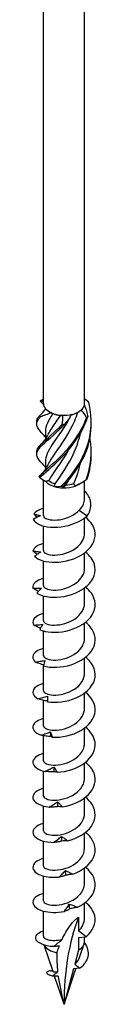
# Model space of a CAD drawing. Units: millimetres. Extents: x -58 to 124, y -644 to 4.
# Drawn here: x 109 to 117, y -644 to -517 of the extents above; entities that cross this region are included whole.
import ezdxf

# ---------------------------------------------------------------- set-up
doc = ezdxf.new("R2010")
doc.units = ezdxf.units.MM

# ---------------------------------------------------------------- blocks, each defined once
blk = doc.blocks.new('SWW8x300-ISO')
for p, q in [((-2.64, -46.91), (-2.64, 114.8)), ((2.64, -46.91), (2.64, 114.8)), ((-2.39, -47.55), (-2.39, -47.64)), ((1.69, -48.09), (1.86, -47.98)), ((-2.39, -50.52), (-2.39, -51.48)), ((-2.39, -54.39), (-2.39, -55.36)), ((-2.64, -61.3), (-2.64, -56.72)), ((2.64, -59.15), (2.64, -56.83)), ((1.86, -57.29), (2.19, -57.1)), ((1.96, -60.6), (2.97, -61.33)), ((2.64, -63.55), (2.64, -61.6)), ((-2.64, -65.79), (-2.64, -62.63)), ((2.64, -68.04), (2.64, -66.09)), ((-2.64, -70.28), (-2.64, -67.12)), ((2.64, -72.53), (2.64, -70.58)), ((-2.64, -74.77), (-2.64, -71.61)), ((2.64, -77.02), (2.64, -75.07)), ((-2.64, -79.26), (-2.64, -76.1)), ((2.64, -81.51), (2.64, -79.56)), ((-2.64, -80.53), (-2.64, -80.45)), ((-2.64, -83.75), (-2.64, -80.59)), ((2.64, -86), (2.64, -84.05)), ((-2.64, -88.25), (-2.64, -84.99)), ((-2.64, -92.74), (-2.64, -89.53)), ((2.64, -90.49), (2.64, -88.54)), ((2.64, -94.98), (2.64, -93.03)), ((-2.64, -97.23), (-2.64, -94.06)), ((2.64, -99.47), (2.64, -97.52)), ((-2.64, -101.72), (-2.64, -98.55)), ((2.64, -103.96), (2.64, -102.01)), ((-2.64, -106.21), (-2.64, -103.04)), ((2.64, -108.45), (2.64, -106.5)), ((-2.64, -110.7), (-2.64, -107.53)), ((2.64, -112.94), (2.64, -110.99)), ((-2.64, -115.24), (-2.64, -112.02)), ((1.86, -112.81), (1.86, -114.58)), ((2.83, -115.34), (1.86, -114.58)), ((1.86, -115.42), (2.83, -115.34)), ((1.86, -115.42), (1.86, -117.02)), ((2.64, -115.95), (2.64, -115.35)), ((-1.41, -119.78), (-2.54, -116.4)), ((1.86, -117.02), (1.38, -118.85)), ((2.05, -117.86), (2.59, -116.24)), ((-1.78, -119.67), (-1.42, -119.73)), ((0, -123.98), (1.53, -119.42)), ((1.22, -119.45), (0, -123.98)), ((2.05, -119.37), (1.22, -119.45)), ((1.38, -118.85), (2.05, -119.37)), ((0, -123.98), (-1.21, -120.37))]:
    blk.add_line(p, q)
for centre, major_axis, start_param, end_param in [((0, -46.91), (-2.64, 0), 0, 0.468784), ((0, -46.91), (2.64, 0), 3.610377, 4.034165), ((0, -46.91), (2.64, 0), 5.081363, 5.704772), ((0, -46.91), (2.64, 0), 5.704772, 6.12856), ((0, -46.91), (2.64, 0), 6.12856, 6.283185), ((0, -46.91), (2.64, 0), 4.034165, 4.657575), ((0, -47.11), (-2.39, 0), 0.9194, 1.378923), ((0, -46.91), (2.64, 0), 4.657575, 5.081363), ((0, -47.11), (-2.39, 0), 1.966635, 2.356194), ((0, -56.01), (-2.39, 0), 0.610752, 1.070276), ((0, -56.22), (-2.64, 0), 0.473693, 1.097103), ((0, -56.22), (-2.64, 0), 1.097103, 1.520891), ((0, -56.22), (-2.64, 0), 1.520891, 2.144301), ((0, -56.01), (-2.39, 0), 1.65795, 2.117473), ((0, -56.22), (-2.64, 0), 2.144301, 2.356194), ((31.09, -141.94), (-21.99, 38.08), 0.43729, 0.785398), ((0, -115.95), (2.64, 0), 5.497787, 6.283185), ((0, -115.95), (-2.64, 0), 0.304552, 1.222237)]:
    blk.add_ellipse(centre, major_axis=major_axis, ratio=0.57735, start_param=start_param, end_param=end_param)
for points, knots in [([(-3.04, -46.61), (-3.02, -46.58), (-2.99, -46.56), (-2.95, -46.52), (-2.93, -46.5), (-2.9, -46.48)], [-0.02500548, -0.02500548, -0.02500548, -0.02500548, -0.01267444, -0.01267444, 0, 0, 0, 0]), ([(-0.37, -57.52), (0.76, -56.38), (1.95, -54.9), (2.68, -53.18), (3.42, -51.47), (3.68, -49.54), (3.36, -47.69), (3.31, -47.37), (3.24, -47.04), (3.15, -46.73)], [0.190641, 0.190641, 0.190641, 0.190641, 1.169719, 1.169719, 1.169719, 2.149988, 2.149988, 2.149988, 2.322633, 2.322633, 2.322633, 2.322633]), ([(3.03, -46.6), (3.05, -46.62), (3.07, -46.64), (3.11, -46.68), (3.13, -46.7), (3.15, -46.73)], [-0.02500548, -0.02500548, -0.02500548, -0.02500548, -0.01267444, -0.01267444, 0, 0, 0, 0]), ([(-2.62, -47.06), (-2.66, -47.01), (-2.7, -46.97), (-2.8, -46.86), (-2.85, -46.8), (-2.91, -46.74)], [0.10934785, 0.10934785, 0.10934785, 0.10934785, 0.12803755, 0.12803755, 0.15233341, 0.15233341, 0.15233341, 0.15233341]), ([(-2.91, -50.62), (-3.52, -49.99), (-3.67, -49.52), (-3.29, -48.95), (-3.22, -48.85), (-3.13, -48.74), (-3.03, -48.63)], [1.205938, 1.205938, 1.205938, 1.205938, 2.149988, 2.149988, 2.149988, 2.322633, 2.322633, 2.322633, 2.322633]), ([(-3.5, -49.32), (-3.5, -49.16), (-3.46, -48.99), (-3.36, -48.81), (-3.31, -48.71), (-3.24, -48.61), (-3.15, -48.5)], [1.8520833, 1.8520833, 1.8520833, 1.8520833, 2.1499883, 2.1499883, 2.1499883, 2.3226331, 2.3226331, 2.3226331, 2.3226331]), ([(-3.2, -56.33), (-2.74, -55.72), (-1.74, -54.97), (-0.61, -53.87), (0.52, -52.78), (1.73, -51.34), (2.53, -49.65), (2.66, -49.36), (2.79, -49.05), (2.9, -48.74)], [0.190641, 0.190641, 0.190641, 0.190641, 1.169719, 1.169719, 1.169719, 2.149988, 2.149988, 2.149988, 2.322633, 2.322633, 2.322633, 2.322633]), ([(-3.03, -48.63), (-3.05, -48.61), (-3.07, -48.58), (-3.11, -48.54), (-3.13, -48.52), (-3.15, -48.5)], [-0.02500548, -0.02500548, -0.02500548, -0.02500548, -0.01267444, -0.01267444, 0, 0, 0, 0]), ([(-3.09, -56.46), (-2.56, -55.83), (-1.5, -55.03), (-0.36, -53.89), (0.78, -52.75), (1.96, -51.26), (2.69, -49.55), (2.82, -49.24), (2.94, -48.93), (3.04, -48.62)], [0.190641, 0.190641, 0.190641, 0.190641, 1.169719, 1.169719, 1.169719, 2.149988, 2.149988, 2.149988, 2.322633, 2.322633, 2.322633, 2.322633]), ([(0.92, -48.39), (0.13, -49.91), (-0.84, -51.16), (-1.51, -52.18), (-2.06, -53.02), (-2.38, -53.71), (-2.38, -54.39)], [-2.457709, -2.457709, -2.457709, -2.457709, -1.378567, -1.378567, -1.378567, -0.491561, -0.491561, -0.491561, -0.491561]), ([(-2.02, -54.75), (-1.79, -54.29), (-1.46, -53.8), (-1.08, -53.24), (-0.31, -52.13), (0.67, -50.76), (1.37, -49.13), (1.53, -48.77), (1.67, -48.4), (1.8, -48.02)], [0.591678, 0.591678, 0.591678, 0.591678, 1.134707, 1.134707, 1.134707, 2.216403, 2.216403, 2.216403, 2.456917, 2.456917, 2.456917, 2.456917]), ([(-2.02, -50.87), (-1.77, -50.39), (-1.42, -49.86), (-1, -49.26), (-0.83, -49.01), (-0.64, -48.74), (-0.46, -48.46)], [1.6388757, 1.6388757, 1.6388757, 1.6388757, 2.2164027, 2.2164027, 2.2164027, 2.4581585, 2.4581585, 2.4581585, 2.4581585]), ([(3.04, -48.62), (3.02, -48.64), (2.99, -48.66), (2.95, -48.7), (2.93, -48.72), (2.9, -48.74)], [-0.02500548, -0.02500548, -0.02500548, -0.02500548, -0.01267444, -0.01267444, 0, 0, 0, 0]), ([(-2.97, -54.44), (-3.58, -53.79), (-3.66, -53.31), (-3.2, -52.71), (-2.73, -52.1), (-1.72, -51.34), (-0.59, -50.25), (-0.4, -50.05), (-0.19, -49.85), (0.01, -49.64)], [0.190641, 0.190641, 0.190641, 0.190641, 1.169719, 1.169719, 1.169719, 2.149988, 2.149988, 2.149988, 2.322633, 2.322633, 2.322633, 2.322633]), ([(-3.49, -53.2), (-3.5, -53), (-3.44, -52.79), (-3.29, -52.57), (-2.9, -51.98), (-1.95, -51.27), (-0.84, -50.22), (-0.64, -50.03), (-0.44, -49.84), (-0.24, -49.63)], [0.804886, 0.804886, 0.804886, 0.804886, 1.169719, 1.169719, 1.169719, 2.149988, 2.149988, 2.149988, 2.322633, 2.322633, 2.322633, 2.322633]), ([(0.01, -49.64), (-0.03, -49.63), (-0.07, -49.63), (-0.16, -49.63), (-0.2, -49.63), (-0.24, -49.63)], [-0.02500548, -0.02500548, -0.02500548, -0.02500548, -0.01267444, -0.01267444, 0, 0, 0, 0]), ([(-0.12, -57.53), (1.02, -56.34), (2.16, -54.81), (2.84, -53.07), (3.28, -51.91), (3.51, -50.67), (3.49, -49.43)], [0.190641, 0.190641, 0.190641, 0.190641, 1.169719, 1.169719, 1.169719, 1.819989, 1.819989, 1.819989, 1.819989]), ([(-2.39, -51.25), (-2.5, -51.09), (-2.62, -50.94), (-2.8, -50.74), (-2.85, -50.68), (-2.91, -50.62)], [0.07057053, 0.07057053, 0.07057053, 0.07057053, 0.12803755, 0.12803755, 0.15233341, 0.15233341, 0.15233341, 0.15233341]), ([(-2.91, -52.11), (-2.61, -51.8), (-2.33, -51.44), (-2.09, -51), (-2.05, -50.94), (-2.02, -50.88)], [0, 0, 0, 0, 0.1315824, 0.1315824, 0.1522918, 0.1522918, 0.1522918, 0.1522918]), ([(-1.15, -57.22), (-0.39, -56.13), (0.59, -54.77), (1.31, -53.17), (1.66, -52.38), (1.94, -51.54), (2.13, -50.67)], [0.055116, 0.055116, 0.055116, 0.055116, 1.134707, 1.134707, 1.134707, 1.662734, 1.662734, 1.662734, 1.662734]), ([(0.59, -52.86), (-0.15, -54.17), (-0.99, -55.25), (-1.57, -56.15), (-1.72, -56.38), (-1.85, -56.59), (-1.96, -56.8)], [-1.265381, -1.265381, -1.265381, -1.265381, -0.296871, -0.296871, -0.296871, -0.055116, -0.055116, -0.055116, -0.055116]), ([(-2.91, -55.99), (-2.61, -55.68), (-2.33, -55.32), (-2.09, -54.88), (-2.05, -54.82), (-2.02, -54.76)], [0, 0, 0, 0, 0.1315824, 0.1315824, 0.1522918, 0.1522918, 0.1522918, 0.1522918]), ([(-3.2, -56.33), (-3.18, -56.35), (-3.17, -56.37), (-3.13, -56.42), (-3.11, -56.44), (-3.09, -56.46)], [-0.02500548, -0.02500548, -0.02500548, -0.02500548, -0.01267444, -0.01267444, 0, 0, 0, 0]), ([(2.83, -56.7), (2.85, -56.68), (2.87, -56.66), (2.92, -56.62), (2.95, -56.6), (2.97, -56.58)], [-0.02500548, -0.02500548, -0.02500548, -0.02500548, -0.01267444, -0.01267444, 0, 0, 0, 0]), ([(-0.37, -57.52), (-0.33, -57.52), (-0.29, -57.52), (-0.21, -57.53), (-0.17, -57.53), (-0.12, -57.53)], [-0.02500548, -0.02500548, -0.02500548, -0.02500548, -0.01267444, -0.01267444, 0, 0, 0, 0]), ([(1.96, -60.6), (2.2, -60.37), (2.38, -60.11), (2.59, -59.61), (2.64, -59.38), (2.64, -59.15)], [0, 0, 0, 0, 0.1107579, 0.1107579, 0.2017205, 0.2017205, 0.2017205, 0.2017205]), ([(2.97, -61.33), (3.59, -60.48), (3.58, -59.54), (3.15, -58.79), (3.01, -58.56), (2.84, -58.35), (2.64, -58.16)], [0, 0, 0, 0, 0.914841, 0.914841, 0.914841, 1.199559, 1.199559, 1.199559, 1.199559]), ([(-2.63, -61.3), (-2.63, -61.38), (-2.6, -61.45), (-2.53, -61.53), (-2.27, -61.79), (-1.48, -61.96), (-0.56, -61.82), (0.34, -61.68), (1.34, -61.25), (1.96, -60.6)], [73.042029, 73.042029, 73.042029, 73.042029, 73.326477, 73.326477, 73.326477, 74.400304, 74.400304, 74.400304, 75.448489, 75.448489, 75.448489, 75.448489]), ([(-3, -61.3), (-3.15, -61.37), (-3.31, -61.44), (-3.63, -61.6), (-3.78, -61.68), (-3.94, -61.77)], [0, 0, 0, 0, 0.0632993, 0.0632993, 0.1267737, 0.1267737, 0.1267737, 0.1267737]), ([(-3.94, -61.77), (-3.72, -62.26), (-2.88, -62.68), (-1.74, -62.78), (-0.6, -62.87), (0.81, -62.62), (1.92, -62.04), (2.31, -61.84), (2.67, -61.6), (2.97, -61.33)], [73.215574, 73.215574, 73.215574, 73.215574, 74.163316, 74.163316, 74.163316, 75.113486, 75.113486, 75.113486, 75.448489, 75.448489, 75.448489, 75.448489]), ([(-3.86, -61.08), (-3.71, -61.12), (-3.57, -61.16), (-3.28, -61.23), (-3.14, -61.27), (-3, -61.3)], [0, 0, 0, 0, 0.0645654, 0.0645654, 0.1295968, 0.1295968, 0.1295968, 0.1295968]), ([(-3.77, -66.52), (-3.34, -66.98), (-2.31, -67.31), (-1.09, -67.28), (0.12, -67.26), (1.5, -66.87), (2.49, -66.19), (3.49, -65.5), (4.07, -64.52), (3.99, -63.55), (3.93, -62.8), (3.47, -62.07), (2.76, -61.5)], [67.100552, 67.100552, 67.100552, 67.100552, 68.052895, 68.052895, 68.052895, 69.001517, 69.001517, 69.001517, 69.963305, 69.963305, 69.963305, 70.707739, 70.707739, 70.707739, 70.707739]), ([(-2.64, -65.79), (-2.64, -65.84), (-2.62, -65.89), (-2.6, -65.93), (-2.43, -66.21), (-1.73, -66.43), (-0.83, -66.34), (0.06, -66.26), (1.1, -65.87), (1.79, -65.25), (2.32, -64.77), (2.63, -64.16), (2.63, -63.55)], [66.758844, 66.758844, 66.758844, 66.758844, 66.935942, 66.935942, 66.935942, 68.009949, 68.009949, 68.009949, 69.07658, 69.07658, 69.07658, 69.900437, 69.900437, 69.900437, 69.900437]), ([(-3.44, -66.27), (-3.45, -66.26), (-3.46, -66.25), (-3.65, -66.11), (-3.82, -65.97), (-3.98, -65.83)], [0.06097795, 0.06097795, 0.06097795, 0.06097795, 0.06622893, 0.06622893, 0.13429446, 0.13429446, 0.13429446, 0.13429446]), ([(-3.98, -65.83), (-3.81, -65.86), (-3.64, -65.88), (-3.31, -65.93), (-3.14, -65.95), (-2.98, -65.96)], [0, 0, 0, 0, 0.0645654, 0.0645654, 0.1295968, 0.1295968, 0.1295968, 0.1295968]), ([(-2.98, -65.96), (-3.11, -66.04), (-3.24, -66.13), (-3.51, -66.32), (-3.64, -66.42), (-3.77, -66.52)], [0, 0, 0, 0, 0.0632993, 0.0632993, 0.1267737, 0.1267737, 0.1267737, 0.1267737]), ([(-3.49, -71.24), (-2.87, -71.65), (-1.7, -71.88), (-0.43, -71.73), (0.82, -71.58), (2.13, -71.07), (2.98, -70.3), (3.83, -69.52), (4.19, -68.49), (3.89, -67.54), (3.72, -66.97), (3.31, -66.44), (2.76, -65.99)], [60.98553, 60.98553, 60.98553, 60.98553, 61.937873, 61.937873, 61.937873, 62.886495, 62.886495, 62.886495, 63.848283, 63.848283, 63.848283, 64.424554, 64.424554, 64.424554, 64.424554]), ([(-2.64, -70.28), (-2.64, -70.31), (-2.63, -70.34), (-2.62, -70.37), (-2.53, -70.65), (-1.89, -70.89), (-1.03, -70.85), (-0.17, -70.81), (0.89, -70.47), (1.62, -69.89), (2.25, -69.39), (2.63, -68.71), (2.64, -68.04)], [60.475659, 60.475659, 60.475659, 60.475659, 60.579866, 60.579866, 60.579866, 61.64647, 61.64647, 61.64647, 62.709818, 62.709818, 62.709818, 63.617251, 63.617251, 63.617251, 63.617251]), ([(-2.64, -69.35), (-2.66, -69.36), (-2.68, -69.36), (-2.7, -69.37), (-3.59, -69.62), (-4.07, -70.11), (-3.99, -70.59)], [59.6248494, 59.6248494, 59.6248494, 59.6248494, 59.6465449, 59.6465449, 59.6465449, 60.5448322, 60.5448322, 60.5448322, 60.5448322]), ([(-3.29, -71.02), (-3.34, -71), (-3.38, -70.97), (-3.62, -70.83), (-3.81, -70.71), (-3.99, -70.59)], [0.05031767, 0.05031767, 0.05031767, 0.05031767, 0.06622893, 0.06622893, 0.13429446, 0.13429446, 0.13429446, 0.13429446]), ([(-3.99, -70.59), (-3.8, -70.6), (-3.62, -70.61), (-3.25, -70.62), (-3.06, -70.62), (-2.88, -70.62)], [0, 0, 0, 0, 0.0645654, 0.0645654, 0.1295968, 0.1295968, 0.1295968, 0.1295968]), ([(-2.88, -70.62), (-2.98, -70.71), (-3.08, -70.81), (-3.29, -71.02), (-3.39, -71.13), (-3.49, -71.24)], [0, 0, 0, 0, 0.0632993, 0.0632993, 0.1267737, 0.1267737, 0.1267737, 0.1267737]), ([(-3.12, -75.93), (-2.32, -76.28), (-1.03, -76.38), (0.24, -76.11), (1.5, -75.84), (2.71, -75.2), (3.38, -74.36), (4.07, -73.5), (4.18, -72.45), (3.69, -71.54), (3.47, -71.15), (3.15, -70.8), (2.76, -70.48)], [54.870507, 54.870507, 54.870507, 54.870507, 55.822851, 55.822851, 55.822851, 56.771472, 56.771472, 56.771472, 57.733261, 57.733261, 57.733261, 58.141369, 58.141369, 58.141369, 58.141369]), ([(-2.64, -74.77), (-2.64, -74.78), (-2.64, -74.79), (-2.64, -74.8), (-2.61, -75.08), (-2.05, -75.35), (-1.23, -75.34), (-0.41, -75.34), (0.64, -75.07), (1.42, -74.53), (2.16, -74.02), (2.63, -73.28), (2.64, -72.53)], [54.192473, 54.192473, 54.192473, 54.192473, 54.221731, 54.221731, 54.221731, 55.276886, 55.276886, 55.276886, 56.330902, 56.330902, 56.330902, 57.334066, 57.334066, 57.334066, 57.334066]), ([(-2.64, -73.84), (-2.83, -73.89), (-3, -73.95), (-3.16, -74.02), (-3.89, -74.36), (-4.17, -74.88), (-3.89, -75.34)], [53.341664, 53.341664, 53.341664, 53.341664, 53.531523, 53.531523, 53.531523, 54.42981, 54.42981, 54.42981, 54.42981]), ([(-3.89, -75.34), (-3.69, -75.33), (-3.49, -75.32), (-3.09, -75.29), (-2.89, -75.28), (-2.7, -75.26)], [0, 0, 0, 0, 0.0645654, 0.0645654, 0.1295968, 0.1295968, 0.1295968, 0.1295968]), ([(-3.01, -75.76), (-3.1, -75.72), (-3.19, -75.68), (-3.48, -75.55), (-3.69, -75.45), (-3.89, -75.34)], [0.03738744, 0.03738744, 0.03738744, 0.03738744, 0.06622893, 0.06622893, 0.13429446, 0.13429446, 0.13429446, 0.13429446]), ([(-2.7, -75.26), (-2.77, -75.36), (-2.84, -75.47), (-2.98, -75.69), (-3.05, -75.81), (-3.12, -75.93)], [0, 0, 0, 0, 0.0632993, 0.0632993, 0.1267737, 0.1267737, 0.1267737, 0.1267737]), ([(-2.65, -80.58), (-1.7, -80.84), (-0.33, -80.82), (0.9, -80.42), (2.14, -80.03), (3.21, -79.28), (3.69, -78.38), (4.19, -77.47), (4.06, -76.42), (3.37, -75.57), (3.2, -75.36), (3, -75.16), (2.76, -74.97)], [48.755485, 48.755485, 48.755485, 48.755485, 49.707829, 49.707829, 49.707829, 50.65645, 50.65645, 50.65645, 51.618238, 51.618238, 51.618238, 51.858183, 51.858183, 51.858183, 51.858183]), ([(-2.64, -79.26), (-2.63, -79.54), (-2.15, -79.8), (-1.39, -79.83), (-0.59, -79.86), (0.47, -79.62), (1.28, -79.11), (2.1, -78.59), (2.64, -77.81), (2.64, -77.02), (2.64, -77.02), (2.64, -77.02), (2.64, -77.02)], [47.909288, 47.909288, 47.909288, 47.909288, 48.926676, 48.926676, 48.926676, 49.988472, 49.988472, 49.988472, 51.04881, 51.04881, 51.04881, 51.050881, 51.050881, 51.050881, 51.050881]), ([(-2.63, -78.34), (-2.99, -78.43), (-3.3, -78.56), (-3.52, -78.72), (-4.09, -79.12), (-4.15, -79.66), (-3.68, -80.08)], [47.058479, 47.058479, 47.058479, 47.058479, 47.4165, 47.4165, 47.4165, 48.314788, 48.314788, 48.314788, 48.314788]), ([(-2.11, -85.19), (-1.03, -85.35), (0.37, -85.19), (1.54, -84.68), (2.71, -84.17), (3.61, -83.32), (3.9, -82.39), (4.19, -81.43), (3.83, -80.41), (2.97, -79.63), (2.9, -79.57), (2.83, -79.52), (2.77, -79.46)], [42.640463, 42.640463, 42.640463, 42.640463, 43.592806, 43.592806, 43.592806, 44.541428, 44.541428, 44.541428, 45.503216, 45.503216, 45.503216, 45.574998, 45.574998, 45.574998, 45.574998]), ([(-3.68, -80.08), (-3.47, -80.05), (-3.26, -80.02), (-2.85, -79.95), (-2.65, -79.92), (-2.44, -79.88)], [0, 0, 0, 0, 0.0645654, 0.0645654, 0.1295968, 0.1295968, 0.1295968, 0.1295968]), ([(-2.62, -80.45), (-2.76, -80.41), (-2.9, -80.37), (-3.25, -80.25), (-3.47, -80.17), (-3.68, -80.08)], [0.0222086, 0.0222086, 0.0222086, 0.0222086, 0.0662289, 0.0662289, 0.1342945, 0.1342945, 0.1342945, 0.1342945]), ([(-2.44, -79.88), (-2.48, -79.99), (-2.51, -80.1), (-2.58, -80.34), (-2.62, -80.46), (-2.65, -80.58)], [0, 0, 0, 0, 0.0632993, 0.0632993, 0.1267737, 0.1267737, 0.1267737, 0.1267737]), ([(-2.63, -83.75), (-2.63, -83.99), (-2.26, -84.23), (-1.65, -84.3), (-0.91, -84.39), (0.15, -84.22), (1.02, -83.75), (1.89, -83.29), (2.53, -82.54), (2.62, -81.74), (2.63, -81.66), (2.64, -81.59), (2.64, -81.51)], [41.626103, 41.626103, 41.626103, 41.626103, 42.5215, 42.5215, 42.5215, 43.593472, 43.593472, 43.593472, 44.663572, 44.663572, 44.663572, 44.767695, 44.767695, 44.767695, 44.767695]), ([(-2.63, -82.83), (-3.16, -82.97), (-3.57, -83.19), (-3.79, -83.45), (-4.17, -83.89), (-4.01, -84.43), (-3.36, -84.79)], [40.775293, 40.775293, 40.775293, 40.775293, 41.301478, 41.301478, 41.301478, 42.199766, 42.199766, 42.199766, 42.199766]), ([(-3.36, -84.79), (-3.15, -84.74), (-2.94, -84.69), (-2.53, -84.59), (-2.32, -84.53), (-2.11, -84.47)], [0, 0, 0, 0, 0.0645654, 0.0645654, 0.1295968, 0.1295968, 0.1295968, 0.1295968]), ([(-2.11, -84.47), (-2.11, -84.58), (-2.12, -84.7), (-2.11, -84.93), (-2.11, -85.06), (-2.11, -85.19)], [0, 0, 0, 0, 0.0632993, 0.0632993, 0.1267737, 0.1267737, 0.1267737, 0.1267737]), ([(-1.51, -89.73), (-0.34, -89.78), (1.07, -89.49), (2.14, -88.87), (3.21, -88.25), (3.92, -87.33), (3.99, -86.37), (4.06, -85.5), (3.59, -84.62), (2.76, -83.95)], [36.525441, 36.525441, 36.525441, 36.525441, 37.477784, 37.477784, 37.477784, 38.426406, 38.426406, 38.426406, 39.291813, 39.291813, 39.291813, 39.291813]), ([(-2.11, -85.09), (-2.31, -85.06), (-2.51, -85.02), (-2.93, -84.92), (-3.15, -84.86), (-3.36, -84.79)], [0.0049537, 0.0049537, 0.0049537, 0.0049537, 0.0662289, 0.0662289, 0.1342945, 0.1342945, 0.1342945, 0.1342945]), ([(-2.63, -88.25), (-2.63, -88.46), (-2.34, -88.67), (-1.84, -88.77), (-1.18, -88.89), (-0.16, -88.79), (0.73, -88.39), (1.62, -87.99), (2.34, -87.3), (2.56, -86.53), (2.61, -86.36), (2.64, -86.18), (2.63, -86)], [35.342917, 35.342917, 35.342917, 35.342917, 36.139984, 36.139984, 36.139984, 37.193464, 37.193464, 37.193464, 38.246413, 38.246413, 38.246413, 38.48451, 38.48451, 38.48451, 38.48451]), ([(-2.63, -87.32), (-3.32, -87.5), (-3.81, -87.83), (-3.95, -88.19), (-4.14, -88.66), (-3.76, -89.18), (-2.95, -89.47)], [34.492108, 34.492108, 34.492108, 34.492108, 35.186456, 35.186456, 35.186456, 36.084743, 36.084743, 36.084743, 36.084743]), ([(-2.95, -89.47), (-2.75, -89.4), (-2.54, -89.33), (-2.13, -89.18), (-1.93, -89.11), (-1.73, -89.03)], [0, 0, 0, 0, 0.0645654, 0.0645654, 0.1295968, 0.1295968, 0.1295968, 0.1295968]), ([(-1.67, -89.65), (-1.88, -89.64), (-2.1, -89.62), (-2.52, -89.56), (-2.74, -89.52), (-2.95, -89.47)], [0, 0, 0, 0, 0.0662289, 0.0662289, 0.1342945, 0.1342945, 0.1342945, 0.1342945]), ([(-1.73, -89.03), (-1.69, -89.14), (-1.66, -89.25), (-1.59, -89.48), (-1.55, -89.61), (-1.51, -89.73)], [0, 0, 0, 0, 0.0632993, 0.0632993, 0.1267737, 0.1267737, 0.1267737, 0.1267737]), ([(-1.51, -89.73), (-1.54, -89.72), (-1.56, -89.7), (-1.61, -89.68), (-1.64, -89.66), (-1.67, -89.65)], [0, 0, 0, 0, 0.0717317, 0.0717317, 0.1436998, 0.1436998, 0.1436998, 0.1436998]), ([(-0.87, -94.22), (0.37, -94.15), (1.73, -93.72), (2.67, -93), (3.61, -92.29), (4.11, -91.31), (3.98, -90.35), (3.87, -89.66), (3.43, -88.98), (2.76, -88.44)], [30.410419, 30.410419, 30.410419, 30.410419, 31.362762, 31.362762, 31.362762, 32.311384, 32.311384, 32.311384, 33.008627, 33.008627, 33.008627, 33.008627]), ([(-2.63, -92.74), (-2.63, -92.94), (-2.38, -93.14), (-1.93, -93.24), (-1.3, -93.38), (-0.29, -93.3), (0.61, -92.93), (1.51, -92.55), (2.28, -91.88), (2.53, -91.11), (2.6, -90.91), (2.63, -90.7), (2.63, -90.49)], [29.059732, 29.059732, 29.059732, 29.059732, 29.807091, 29.807091, 29.807091, 30.864081, 30.864081, 30.864081, 31.920447, 31.920447, 31.920447, 32.201325, 32.201325, 32.201325, 32.201325]), ([(-2.64, -91.8), (-3.5, -92.04), (-4.01, -92.49), (-4, -92.95), (-3.99, -93.43), (-3.4, -93.89), (-2.46, -94.11)], [28.208923, 28.208923, 28.208923, 28.208923, 29.071434, 29.071434, 29.071434, 29.969721, 29.969721, 29.969721, 29.969721]), ([(-0.21, -98.64), (1.06, -98.46), (2.35, -97.89), (3.13, -97.09), (3.92, -96.29), (4.19, -95.27), (3.85, -94.34), (3.65, -93.83), (3.27, -93.34), (2.76, -92.94)], [24.295396, 24.295396, 24.295396, 24.295396, 25.24774, 25.24774, 25.24774, 26.196361, 26.196361, 26.196361, 26.725442, 26.725442, 26.725442, 26.725442]), ([(-2.46, -94.11), (-2.26, -94.02), (-2.07, -93.93), (-1.68, -93.74), (-1.49, -93.64), (-1.29, -93.55)], [0, 0, 0, 0, 0.0645654, 0.0645654, 0.1295968, 0.1295968, 0.1295968, 0.1295968]), ([(-1.23, -94.16), (-1.43, -94.17), (-1.64, -94.17), (-2.04, -94.15), (-2.25, -94.13), (-2.46, -94.11)], [0, 0, 0, 0, 0.0662289, 0.0662289, 0.1342945, 0.1342945, 0.1342945, 0.1342945]), ([(-1.29, -93.55), (-1.22, -93.65), (-1.15, -93.76), (-1.02, -93.98), (-0.94, -94.1), (-0.87, -94.22)], [0, 0, 0, 0, 0.0632993, 0.0632993, 0.1267737, 0.1267737, 0.1267737, 0.1267737]), ([(-0.87, -94.22), (-0.93, -94.21), (-0.99, -94.2), (-1.11, -94.18), (-1.17, -94.17), (-1.23, -94.16)], [0, 0, 0, 0, 0.0717317, 0.0717317, 0.1436998, 0.1436998, 0.1436998, 0.1436998]), ([(-2.63, -97.23), (-2.63, -97.41), (-2.43, -97.59), (-2.06, -97.7), (-1.48, -97.86), (-0.49, -97.83), (0.43, -97.49), (1.35, -97.15), (2.17, -96.5), (2.48, -95.74), (2.58, -95.5), (2.63, -95.24), (2.63, -94.98)], [22.776547, 22.776547, 22.776547, 22.776547, 23.451153, 23.451153, 23.451153, 24.512223, 24.512223, 24.512223, 25.572573, 25.572573, 25.572573, 25.918139, 25.918139, 25.918139, 25.918139]), ([(-2.64, -96.3), (-2.71, -96.31), (-2.77, -96.33), (-2.84, -96.36), (-3.74, -96.65), (-4.16, -97.21), (-3.94, -97.71), (-3.72, -98.17), (-2.95, -98.57), (-1.89, -98.69)], [21.925738, 21.925738, 21.925738, 21.925738, 21.995253, 21.995253, 21.995253, 22.956412, 22.956412, 22.956412, 23.854699, 23.854699, 23.854699, 23.854699]), ([(-1.89, -98.69), (-1.71, -98.58), (-1.54, -98.47), (-1.18, -98.25), (-1, -98.14), (-0.82, -98.02)], [0, 0, 0, 0, 0.0645654, 0.0645654, 0.1295968, 0.1295968, 0.1295968, 0.1295968]), ([(-0.82, -98.02), (-0.72, -98.11), (-0.62, -98.21), (-0.41, -98.42), (-0.31, -98.53), (-0.21, -98.64)], [0, 0, 0, 0, 0.0632993, 0.0632993, 0.1267737, 0.1267737, 0.1267737, 0.1267737]), ([(0.46, -103), (1.73, -102.69), (2.89, -102.01), (3.51, -101.14), (4.11, -100.27), (4.15, -99.24), (3.61, -98.35), (3.4, -98.02), (3.11, -97.7), (2.76, -97.43)], [18.180374, 18.180374, 18.180374, 18.180374, 19.132718, 19.132718, 19.132718, 20.081339, 20.081339, 20.081339, 20.442257, 20.442257, 20.442257, 20.442257]), ([(-2.63, -101.72), (-2.63, -101.87), (-2.49, -102.03), (-2.21, -102.14), (-1.7, -102.34), (-0.75, -102.36), (0.19, -102.06), (1.12, -101.77), (2, -101.17), (2.39, -100.43), (2.55, -100.12), (2.63, -99.8), (2.63, -99.47)], [16.493361, 16.493361, 16.493361, 16.493361, 17.068671, 17.068671, 17.068671, 18.134414, 18.134414, 18.134414, 19.199336, 19.199336, 19.199336, 19.634954, 19.634954, 19.634954, 19.634954]), ([(-0.76, -98.63), (-0.94, -98.66), (-1.13, -98.67), (-1.51, -98.69), (-1.7, -98.69), (-1.89, -98.69)], [0, 0, 0, 0, 0.0662289, 0.0662289, 0.1342945, 0.1342945, 0.1342945, 0.1342945]), ([(-0.21, -98.64), (-0.29, -98.64), (-0.38, -98.64), (-0.57, -98.63), (-0.66, -98.63), (-0.76, -98.63)], [0, 0, 0, 0, 0.0717317, 0.0717317, 0.1436998, 0.1436998, 0.1436998, 0.1436998]), ([(-2.64, -100.79), (-2.87, -100.85), (-3.09, -100.93), (-3.27, -101.02), (-4.01, -101.4), (-4.2, -101.99), (-3.76, -102.45), (-3.35, -102.89), (-2.41, -103.21), (-1.28, -103.21)], [15.642552, 15.642552, 15.642552, 15.642552, 15.88023, 15.88023, 15.88023, 16.84139, 16.84139, 16.84139, 17.739677, 17.739677, 17.739677, 17.739677]), ([(1.12, -107.3), (2.34, -106.86), (3.36, -106.07), (3.78, -105.16), (4.19, -104.24), (4, -103.21), (3.27, -102.39), (3.12, -102.22), (2.95, -102.06), (2.76, -101.92)], [12.065352, 12.065352, 12.065352, 12.065352, 13.017695, 13.017695, 13.017695, 13.966317, 13.966317, 13.966317, 14.159071, 14.159071, 14.159071, 14.159071]), ([(-1.28, -103.21), (-1.12, -103.09), (-0.96, -102.96), (-0.64, -102.71), (-0.49, -102.58), (-0.33, -102.45)], [0, 0, 0, 0, 0.0645654, 0.0645654, 0.1295968, 0.1295968, 0.1295968, 0.1295968]), ([(-0.26, -103.05), (-0.43, -103.09), (-0.6, -103.13), (-0.93, -103.18), (-1.11, -103.2), (-1.28, -103.21)], [0, 0, 0, 0, 0.0662289, 0.0662289, 0.1342945, 0.1342945, 0.1342945, 0.1342945]), ([(-0.33, -102.45), (-0.2, -102.53), (-0.07, -102.62), (0.2, -102.8), (0.33, -102.9), (0.46, -103)], [0, 0, 0, 0, 0.0632993, 0.0632993, 0.1267737, 0.1267737, 0.1267737, 0.1267737]), ([(0.46, -103), (0.35, -103.01), (0.23, -103.01), (-0.01, -103.03), (-0.13, -103.04), (-0.26, -103.05)], [0, 0, 0, 0, 0.0717317, 0.0717317, 0.1436998, 0.1436998, 0.1436998, 0.1436998]), ([(-2.63, -106.21), (-2.63, -106.33), (-2.55, -106.45), (-2.38, -106.55), (-1.97, -106.78), (-1.08, -106.87), (-0.14, -106.64), (0.8, -106.42), (1.75, -105.88), (2.24, -105.16), (2.5, -104.79), (2.63, -104.38), (2.63, -103.96)], [10.210176, 10.210176, 10.210176, 10.210176, 10.655993, 10.655993, 10.655993, 11.72703, 11.72703, 11.72703, 12.79714, 12.79714, 12.79714, 13.351769, 13.351769, 13.351769, 13.351769]), ([(-2.63, -105.28), (-3.04, -105.39), (-3.38, -105.54), (-3.61, -105.73), (-4.16, -106.17), (-4.11, -106.76), (-3.48, -107.18), (-2.89, -107.56), (-1.81, -107.78), (-0.62, -107.67)], [9.359367, 9.359367, 9.359367, 9.359367, 9.765208, 9.765208, 9.765208, 10.726367, 10.726367, 10.726367, 11.624655, 11.624655, 11.624655, 11.624655]), ([(-0.62, -107.67), (-0.49, -107.54), (-0.36, -107.4), (-0.09, -107.12), (0.04, -106.97), (0.18, -106.83)], [0, 0, 0, 0, 0.0645654, 0.0645654, 0.1295968, 0.1295968, 0.1295968, 0.1295968]), ([(0.18, -106.83), (0.33, -106.89), (0.49, -106.97), (0.8, -107.12), (0.96, -107.21), (1.12, -107.3)], [0, 0, 0, 0, 0.0632993, 0.0632993, 0.1267737, 0.1267737, 0.1267737, 0.1267737]), ([(1.12, -107.3), (0.98, -107.31), (0.83, -107.33), (0.54, -107.38), (0.39, -107.4), (0.24, -107.42)], [0, 0, 0, 0, 0.0717317, 0.0717317, 0.1436998, 0.1436998, 0.1436998, 0.1436998]), ([(1.75, -111.53), (2.89, -110.98), (3.74, -110.1), (3.95, -109.15), (4.15, -108.2), (3.73, -107.21), (2.84, -106.46), (2.81, -106.44), (2.79, -106.42), (2.77, -106.4)], [5.95033, 5.95033, 5.95033, 5.95033, 6.902673, 6.902673, 6.902673, 7.851295, 7.851295, 7.851295, 7.875886, 7.875886, 7.875886, 7.875886]), ([(-2.63, -110.7), (-2.63, -110.78), (-2.6, -110.85), (-2.53, -110.92), (-2.28, -111.18), (-1.52, -111.35), (-0.62, -111.23), (0.32, -111.1), (1.37, -110.64), (2, -109.96), (2.41, -109.51), (2.63, -108.98), (2.63, -108.45)], [3.926991, 3.926991, 3.926991, 3.926991, 4.20923, 4.20923, 4.20923, 5.260917, 5.260917, 5.260917, 6.357598, 6.357598, 6.357598, 7.068583, 7.068583, 7.068583, 7.068583]), ([(0.24, -107.42), (0.1, -107.48), (-0.04, -107.53), (-0.33, -107.61), (-0.48, -107.65), (-0.62, -107.67)], [0, 0, 0, 0, 0.0662289, 0.0662289, 0.1342945, 0.1342945, 0.1342945, 0.1342945]), ([(-2.63, -109.77), (-3.36, -109.97), (-3.86, -110.32), (-3.97, -110.71), (-4.12, -111.21), (-3.62, -111.75), (-2.67, -112.02), (-1.93, -112.22), (-0.94, -112.26), (0.05, -112.07)], [3.076182, 3.076182, 3.076182, 3.076182, 3.810427, 3.810427, 3.810427, 4.768087, 4.768087, 4.768087, 5.509632, 5.509632, 5.509632, 5.509632]), ([(2.83, -115.34), (3.73, -114.59), (4.15, -113.59), (3.94, -112.64), (3.8, -112), (3.37, -111.39), (2.76, -110.9)], [0, 0, 0, 0, 0.951649, 0.951649, 0.951649, 1.592701, 1.592701, 1.592701, 1.592701]), ([(0.05, -112.07), (0.15, -111.92), (0.25, -111.77), (0.46, -111.47), (0.57, -111.31), (0.67, -111.15)], [0, 0, 0, 0, 0.0645654, 0.0645654, 0.1295968, 0.1295968, 0.1295968, 0.1295968]), ([(0.74, -111.74), (0.63, -111.82), (0.51, -111.88), (0.28, -111.99), (0.17, -112.03), (0.05, -112.07)], [0, 0, 0, 0, 0.0662289, 0.0662289, 0.1342945, 0.1342945, 0.1342945, 0.1342945]), ([(0.67, -111.15), (0.85, -111.21), (1.03, -111.26), (1.39, -111.39), (1.57, -111.46), (1.75, -111.53)], [0, 0, 0, 0, 0.0632993, 0.0632993, 0.1267737, 0.1267737, 0.1267737, 0.1267737]), ([(1.75, -111.53), (1.58, -111.56), (1.42, -111.59), (1.08, -111.67), (0.91, -111.7), (0.74, -111.74)], [0, 0, 0, 0, 0.0717317, 0.0717317, 0.1436998, 0.1436998, 0.1436998, 0.1436998]), ([(-0.25, -115.67), (-0.1, -115.35), (0.06, -115.04), (0.4, -114.45), (0.63, -114.09), (1, -113.61), (1.17, -113.41), (1.43, -113.15), (1.52, -113.07), (1.69, -112.93), (1.78, -112.86), (1.86, -112.81)], [2.6767806, 2.6767806, 2.6767806, 2.6767806, 2.793941, 2.793941, 2.9116704, 2.9116704, 2.9834254, 2.9834254, 3.019303, 3.019303, 3.0551805, 3.0551805, 3.0551805, 3.0551805]), ([(-1.37, -116.59), (-2.51, -116.53), (-3.35, -116.15), (-3.58, -115.7), (-3.79, -115.27), (-3.42, -114.79), (-2.64, -114.55)], [1.152255, 1.152255, 1.152255, 1.152255, 2.126482, 2.126482, 2.126482, 3.08141, 3.08141, 3.08141, 3.08141]), ([(-2.64, -115.24), (-2.64, -115.32), (-2.6, -115.39), (-2.44, -115.56), (-2.27, -115.64), (-1.8, -115.76), (-1.52, -115.8), (-0.9, -115.78), (-0.58, -115.74), (-0.25, -115.67)], [0.2676433, 0.2676433, 0.2676433, 0.2676433, 0.3454207, 0.3454207, 0.4605609, 0.4605609, 0.5757011, 0.5757011, 0.680617, 0.680617, 0.680617, 0.680617]), ([(-1.37, -116.59), (-1.17, -116.43), (-0.97, -116.27), (-0.6, -115.96), (-0.42, -115.82), (-0.25, -115.67)], [-0.1745253, -0.1745253, -0.1745253, -0.1745253, -0.0920011, -0.0920011, -0.0201467, -0.0201467, -0.0201467, -0.0201467]), ([(2.62, -116.11), (3.01, -116.65), (3.16, -117.26), (3.05, -117.84), (2.93, -118.41), (2.56, -118.95), (2.05, -119.37)], [0.308327, 0.308327, 0.308327, 0.308327, 1.011121, 1.011121, 1.011121, 1.713596, 1.713596, 1.713596, 1.713596]), ([(-0.59, -116.48), (-0.71, -116.5), (-0.83, -116.52), (-1.08, -116.56), (-1.23, -116.57), (-1.37, -116.59)], [-0.1361889, -0.1361889, -0.1361889, -0.1361889, -0.0772234, -0.0772234, 0, 0, 0, 0]), ([(-0.9, -117.38), (-0.88, -117.3), (-0.85, -117.23), (-0.76, -116.94), (-0.68, -116.71), (-0.59, -116.48)], [2.4603794, 2.4603794, 2.4603794, 2.4603794, 2.4903626, 2.4903626, 2.5775628, 2.5775628, 2.5775628, 2.5775628]), ([(-1.46, -120.37), (-2.11, -120.27), (-2.34, -119.99), (-2.14, -119.81), (-2.06, -119.75), (-1.94, -119.7), (-1.78, -119.67)], [0.841654, 0.841654, 0.841654, 0.841654, 1.90493, 1.90493, 1.90493, 2.284795, 2.284795, 2.284795, 2.284795]), ([(-1.46, -120.37), (-1.35, -120.27), (-1.23, -120.18), (-1.02, -120), (-0.92, -119.91), (-0.82, -119.82)], [-0.09707219, -0.09707219, -0.09707219, -0.09707219, -0.04834808, -0.04834808, -0.00615682, -0.00615682, -0.00615682, -0.00615682]), ([(-1.41, -119.78), (-1.4, -119.79), (-1.39, -119.8), (-1.31, -119.82), (-1.2, -119.83), (-0.98, -119.83), (-0.9, -119.83), (-0.82, -119.82)], [0.1132301, 0.1132301, 0.1132301, 0.1132301, 0.1498064, 0.1498064, 0.2286852, 0.2286852, 0.2669641, 0.2669641, 0.2669641, 0.2669641]), ([(-0.75, -120.36), (-0.86, -120.37), (-0.98, -120.37), (-1.21, -120.37), (-1.34, -120.37), (-1.46, -120.37)], [-0.1178952, -0.1178952, -0.1178952, -0.1178952, -0.0647784, -0.0647784, 0, 0, 0, 0]), ([(-0.75, -120.36), (-0.78, -120.37), (-0.81, -120.37), (-0.98, -120.38), (-1.09, -120.38), (-1.15, -120.37), (-1.16, -120.37), (-1.16, -120.37)], [0.1338414, 0.1338414, 0.1338414, 0.1338414, 0.14848029, 0.14848029, 0.21874246, 0.21874246, 0.22357384, 0.22357384, 0.22357384, 0.22357384]), ([(-0.75, -120.36), (-0.75, -120.4), (-0.74, -120.44), (-0.57, -121.64), (-0.31, -122.81), (0, -123.98)], [1.5253279, 1.5253279, 1.5253279, 1.5253279, 1.5423308, 1.5423308, 2.0564411, 2.0564411, 2.0564411, 2.0564411])]:
    blk.add_open_spline(points, degree=3, knots=knots)
for points in [[(-2.64, -46.67), (-2.84, -46.66), (-2.97, -46.64), (-3.04, -46.61)], [(-2.91, -46.74), (-2.95, -46.7), (-3, -46.65), (-3.04, -46.61)], [(-2.9, -46.48), (-2.82, -46.44), (-2.73, -46.39), (-2.64, -46.33)], [(2.64, -46.31), (2.77, -46.4), (2.9, -46.5), (3.03, -46.6)], [(3.15, -46.73), (2.97, -46.6), (2.8, -46.49), (2.64, -46.39)], [(-3.15, -48.5), (-2.86, -48.23), (-2.59, -47.93), (-2.35, -47.6)], [(2.9, -48.74), (2.71, -48.38), (2.48, -48.04), (2.21, -47.74)], [(2.61, -47.14), (2.83, -47.62), (2.97, -48.11), (3.04, -48.62)], [(-1.65, -48.09), (-2.13, -48.31), (-2.59, -48.49), (-3.03, -48.63)], [(-1.45, -48.21), (-2.03, -49.09), (-2.38, -49.8), (-2.39, -50.52)], [(-1.65, -48.09), (-1.59, -48.13), (-1.52, -48.17), (-1.45, -48.21)], [(-0.46, -48.46), (-0.36, -48.46), (-0.25, -48.44), (-0.14, -48.43)], [(-0.24, -49.63), (-0.15, -49.24), (-0.11, -48.83), (-0.14, -48.43)], [(0.95, -48.33), (0.7, -48.79), (0.38, -49.23), (0.01, -49.64)], [(-3.5, -49.53), (-3.5, -49.46), (-3.5, -49.39), (-3.5, -49.32)], [(2.83, -56.7), (3.48, -55.01), (3.67, -53.14), (3.33, -51.37)], [(-3.5, -53.41), (-3.5, -53.34), (-3.5, -53.27), (-3.5, -53.2)], [(2.97, -56.58), (3.33, -55.53), (3.51, -54.42), (3.49, -53.31)], [(-2.97, -54.44), (-2.76, -54.65), (-2.56, -54.88), (-2.39, -55.13)], [(1.24, -57.19), (1.62, -56.36), (1.93, -55.47), (2.13, -54.55)], [(-3.09, -56.46), (-2.88, -56.58), (-2.62, -56.73), (-2.35, -56.91)], [(-1.96, -56.8), (-2.09, -56.84), (-2.22, -56.88), (-2.35, -56.91)], [(0.59, -56.74), (0.47, -56.96), (0.34, -57.18), (0.21, -57.38)], [(1.43, -57.49), (1.9, -57.28), (2.38, -57.01), (2.83, -56.7)], [(-1.2, -57.57), (-1.18, -57.45), (-1.16, -57.34), (-1.15, -57.22)], [(-1.2, -57.57), (-0.99, -57.58), (-0.71, -57.57), (-0.37, -57.52)], [(-0.12, -57.53), (-0.19, -57.6), (-0.2, -57.67), (-0.13, -57.74)], [(0.21, -57.38), (0.1, -57.5), (-0.01, -57.62), (-0.13, -57.74)], [(1.43, -57.49), (1.37, -57.39), (1.31, -57.29), (1.24, -57.19)], [(-2.63, -60.37), (-3.22, -60.53), (-3.65, -60.78), (-3.86, -61.08)], [(-3.45, -61.51), (-3.59, -61.37), (-3.73, -61.23), (-3.86, -61.08)], [(-2.64, -64.86), (-3.38, -65.06), (-3.88, -65.43), (-3.98, -65.83)], [(-1.67, -89.65), (-1.69, -89.44), (-1.71, -89.24), (-1.73, -89.03)], [(-1.23, -94.16), (-1.25, -93.96), (-1.27, -93.75), (-1.29, -93.55)], [(-0.76, -98.63), (-0.78, -98.43), (-0.8, -98.22), (-0.82, -98.02)], [(-0.26, -103.05), (-0.28, -102.85), (-0.31, -102.65), (-0.33, -102.45)], [(0.24, -107.42), (0.22, -107.22), (0.2, -107.02), (0.18, -106.83)], [(0.74, -111.74), (0.72, -111.55), (0.7, -111.35), (0.67, -111.15)], [(1.86, -114.58), (2.35, -114.11), (2.63, -113.53), (2.63, -112.94)], [(-0.9, -117.38), (-0.94, -118.18), (-0.9, -118.99), (-0.82, -119.82)], [(1.38, -118.85), (1.68, -118.57), (1.92, -118.23), (2.04, -117.86)], [(-1.78, -119.67), (-1.68, -119.66), (-1.57, -119.66), (-1.45, -119.66)]]:
    blk.add_open_spline(points, degree=3)

msp = doc.modelspace()

# ---------------------------------------------------------------- block references
msp.add_blockref('SWW8x300-ISO', (113.11, -519.73))

doc.saveas('drawing.dxf')
